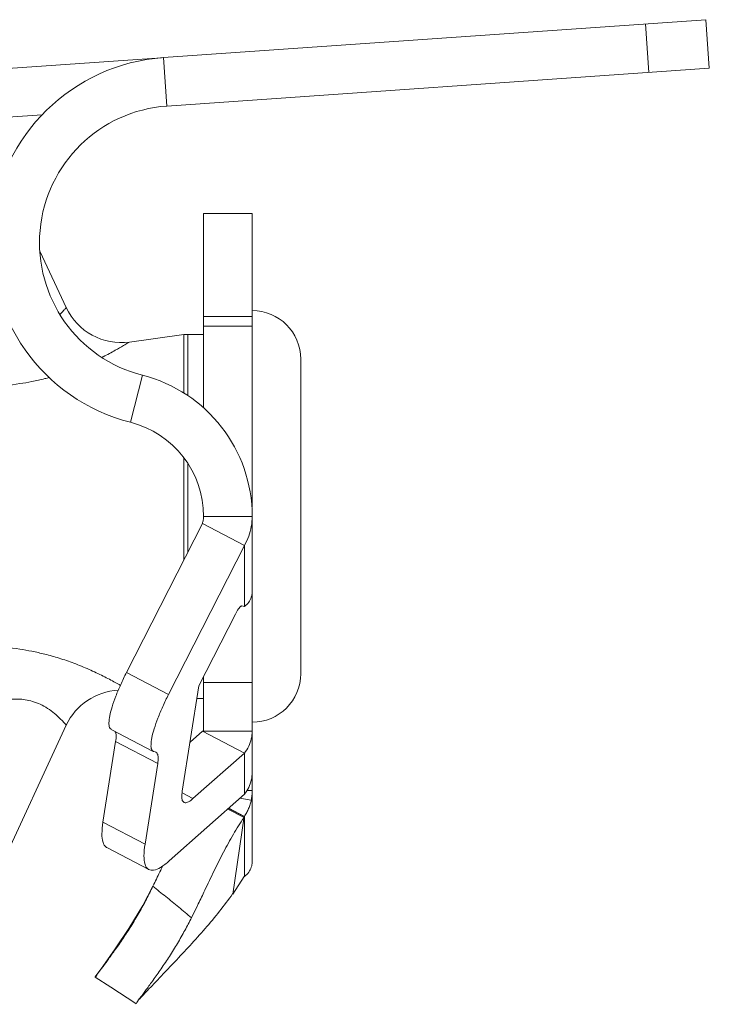
# Model space of a CAD drawing. Extents: x 17.61 to 22.16, y 24.58 to 27.
# Drawn here: x 19.24 to 19.47, y 25.8 to 26.14 of the extents above; entities that cross this region are included whole.
import ezdxf

# ---------------------------------------------------------------- set-up
doc = ezdxf.new("R2010")
doc.units = 0
doc.header["$LTSCALE"] = 0.1
doc.header["$MEASUREMENT"] = 0
doc.layers.get('0').update_dxf_attribs({"linetype": 'CONTINUOUS'})

msp = doc.modelspace()

# ---------------------------------------------------------------- linework, layer by layer
at = {"lineweight": 20}
for p, q in [((19.28803303697624, 26.12542155312795), (19.47277220731946, 26.1383397743506)), ((19.47277220731946, 26.1383397743506), (19.47392497483239, 26.12185443090825)), ((19.4521655280661, 26.1368988149677), (19.45331829557903, 26.12041347152535)), ((19.28737449387452, 26.12537550329055), (19.19439715701301, 26.11887389454007)), ((19.28918580448917, 26.10893620968559), (19.28803303697624, 26.12542155312795)), ((19.47392497483239, 26.12185443090825), (19.28918580448917, 26.10893620968559)), ((19.24677355730763, 26.10597045645719), (19.19554992452595, 26.10238855113076)), ((19.30173225826931, 26.0723681840854), (19.31825785721135, 26.0723681840854)), ((19.30173225826931, 26.0723681840854), (19.30173225826931, 26.00619986324114)), ((19.31825785721135, 26.0723681840854), (19.31825785721135, 25.97255356647546)), ((19.24610181871346, 26.05931289617389), (19.25495003141253, 26.04033784281397)), ((19.31825785721135, 26.03733391432828), (19.30173225826931, 26.03733391432828)), ((19.31825785721135, 26.03402879453986), (19.30173225826931, 26.03402879453986)), ((19.29492236321462, 26.03112423329076), (19.27646996979792, 26.02860128784877)), ((19.29632153302649, 26.03121944271971), (19.29492236321462, 26.03112423329076)), ((19.29492236321462, 26.03112423329076), (19.29492236321462, 26.0112078323044)), ((19.30173225826931, 26.03121944271971), (19.29632153302649, 26.03121944271971)), ((19.29632153302649, 26.01035027812402), (19.29632153302649, 26.03121944271971)), ((19.3347834561534, 25.91570550611483), (19.3347834561534, 26.02279138725927)), ((19.28092618847648, 26.01728921708588), (19.27684447910171, 26.00127562694193)), ((19.29492236321462, 25.98929486156714), (19.29492236321462, 25.95436248759545)), ((19.29632153302649, 25.95711033315245), (19.29632153302649, 25.98701535951559)), ((19.30128945616771, 25.9668668940713), (19.27544945463719, 25.916119420511)), ((19.30128945616771, 25.9668668940713), (19.31560104466783, 25.95937825459309)), ((19.30173225826931, 25.96924844668705), (19.31825785721135, 25.96924844668705)), ((19.31825785721135, 25.96924844668705), (19.31825785721135, 25.85158618221971)), ((19.31560104466783, 25.95937825459309), (19.28976104313731, 25.90863078099973)), ((19.31560104466783, 25.95937825459309), (19.31560104466783, 25.93854677507237)), ((19.31471660300746, 25.93876155682757), (19.31560104466783, 25.93854677507237)), ((19.30008933154335, 25.91157609434277), (19.31252047313139, 25.9359897549691)), ((19.28976104313731, 25.90863078099973), (19.27544945463719, 25.916119420511)), ((19.30173225826931, 25.91480265685421), (19.30173225826931, 25.89612266538624)), ((19.29444924162969, 25.87568625271695), (19.30008933154335, 25.91157609434277)), ((19.31825785721135, 25.91273089830526), (19.30173225826931, 25.91273089830526)), ((19.30173225826931, 25.90727745065439), (19.299413799531, 25.90727745065439)), ((19.25495003141253, 25.89815905056014), (19.21207579015811, 25.80621494345688)), ((19.27023742585867, 25.89675665551323), (19.2845490143588, 25.88926801600196)), ((19.30128945616771, 25.89615977636192), (19.29708117131448, 25.89243413088013)), ((19.30128945616771, 25.89615977636192), (19.31560104466783, 25.88867113685065)), ((19.30173225826931, 25.89612266538624), (19.31825785721135, 25.89612266538624)), ((19.27175781315321, 25.89259328733707), (19.26744351354206, 25.86513990751252)), ((19.28606940165334, 25.88510464782581), (19.27175781315321, 25.89259328733707)), ((19.28454746614154, 25.88927060714977), (19.28476527118896, 25.88918701085412)), ((19.28476527118896, 25.88918701085412), (19.28525212852122, 25.88906878024125)), ((19.28547141746827, 25.88898520225596), (19.28525212852122, 25.88906878024125)), ((19.31560104466783, 25.88867113685065), (19.29809151943096, 25.87316974240929)), ((19.31560104466783, 25.88867113685065), (19.31560104466783, 25.87465179996523)), ((19.28606940165334, 25.88510464782581), (19.28175510204218, 25.85765126800126)), ((19.28997960023169, 25.8519688253572), (19.31560104466783, 25.87465179996523)), ((19.29809151943096, 25.87316974240929), (19.29440710198036, 25.87509763976938)), ((19.31793289023199, 25.8726865689305), (19.31410037475947, 25.87332323874945)), ((19.31638515168305, 25.87590114724284), (19.31825785721135, 25.87590114724284)), ((19.31549021213595, 25.86672224517914), (19.30993036193745, 25.86963147596758)), ((19.31553690462083, 25.8670447215855), (19.3101766463097, 25.86984951452172)), ((19.31026585767336, 25.86992849439131), (19.31560104466783, 25.86713682020266)), ((19.31553690462083, 25.8670447215855), (19.3117208701612, 25.84068972025569)), ((19.31560104466783, 25.86713682020266), (19.31553690462083, 25.8670447215855)), ((19.31560104466783, 25.86713682020266), (19.31560104466783, 25.84666444495462)), ((19.28175510204218, 25.85765126800126), (19.26744351354206, 25.86513990751252)), ((19.2687752608272, 25.85651217588416), (19.28308684932733, 25.8490235363729)), ((19.3117208701612, 25.84068972025569), (19.31553690462083, 25.84668002102569)), ((19.31560104466783, 25.84666444495462), (19.31553690462083, 25.84668002102569)), ((19.28441229887198, 25.84332890894202), (19.28096786316156, 25.8367528880636)), ((19.28476585778162, 25.84400391375472), (19.28443214766972, 25.84331853235319)), ((19.3117208701612, 25.84068972025569), (19.31162505784535, 25.84073985475843)), ((19.28096786316156, 25.8367528880636), (19.27629060170717, 25.82898944595398)), ((19.29963259300754, 25.8367879110629), (19.29758385739422, 25.83264117319188)), ((19.27629060170717, 25.82898944595398), (19.27159704287237, 25.82199182541655)), ((19.27629060170717, 25.82898944595398), (19.27159704287237, 25.82199182541655)), ((19.27159704287237, 25.82199182541655), (19.26738934315755, 25.81608003594932)), ((19.27159704287237, 25.82199182541655), (19.26738934315755, 25.81608003594932)), ((19.26738934315755, 25.81608003594932), (19.26480624215572, 25.81253209426519)), ((19.26738934315755, 25.81608003594932), (19.26480624215572, 25.81253209426519)), ((19.26475283740221, 25.81244999082604), (19.27010461229713, 25.80895317078479)), ((19.26480536170486, 25.81253266634837), (19.26475300718621, 25.81244987970792)), ((19.27010461229713, 25.80895317078479), (19.27862025320061, 25.80341713450318))]:
    msp.add_line(p, q, dxfattribs=at)
for centre, radius, start, end in [((19.29243660886441, 26.06244754128789), 0.06312778795860546, 93.99999999999993, 255.7003480009001), ((19.29243660886441, 26.06244754128789), 0.04660218901656216, 93.99999999999993, 255.7003480009001), ((19.27367146557922, 26.04906766123064), 0.02065688045341931, 204.9996739429, 277.7861493977999), ((19.31825785721135, 26.02279138725927), 0.01652559894204332, 0, 90), ((19.26868106038522, 25.96924844668705), 0.04957679682612993, 0, 75.70034800090004), ((19.26868106038522, 25.96924844668705), 0.03305119788408663, 0, 75.70034800090004), ((19.31825785721135, 25.91570550611483), 0.01652559894204332, 270, 0), ((19.27367146557922, 25.88942923214347), 0.02065688045341931, 92.84256736699984, 155.0003260571)]:
    msp.add_arc(centre, radius, start, end, dxfattribs=at)
for points, start_tangent, end_tangent in [([(19.25287060184582, 26.03809759375317), (19.25405684764422, 26.03932995466509), (19.25474571449287, 26.04010110544547), (19.25495003141253, 26.04033784281397)], (0.7112230143096351, 0.7029664457968934), (0.6504370853051109, 0.7595601345909301)), ([(19.26727391555067, 26.02348810974969), (19.26755007473543, 26.02362640875244), (19.27165110941002, 26.02579244263738), (19.27446021552756, 26.0273958613165), (19.27600860637493, 26.02832036509401), (19.27646996979791, 26.02860128784877)], (0.8947651112596691, 0.4465371156717793), (0.8531063590187019, 0.5217370412399848)), ([(19.21906753819174, 26.01142172494932), (19.22917347063177, 26.01294847440115), (19.23908052085974, 26.01444034320518)], (0.9887423073519006, 0.149628371816444), (0.988884776704246, 0.1486838875016176)), ([(19.23908052085974, 26.01444034320518), (19.24318704385099, 26.01515282057364), (19.24766408660204, 26.01615355908741), (19.2491462895502, 26.01653816989491)], (0.9888886649465837, 0.1486580248091693), (0.9657720602096505, 0.2593922275597463)), ([(19.30173225826931, 25.96924844668705), (19.30161901703222, 25.96803140437738), (19.3012894561677, 25.9668668940713)], (-1.836909530733567e-16, -1), (-0.3600397945914288, -0.9329369465888687)), ([(19.31825785721136, 25.96924844668705), (19.31795660380544, 25.96583299899245), (19.31706187958689, 25.96251210436306), (19.31560104466783, 25.95937825459309)], (-1.836909530733567e-16, -1), (-0.4982816954642517, -0.8670151970786157)), ([(19.31560104466783, 25.93854677507237), (19.3170618520883, 25.94003105565188), (19.3179566177861, 25.94170263710539), (19.31825785721136, 25.94346851233746)], (0.7858817471322986, 0.618376810306051), (1.836909530733567e-16, 1)), ([(19.31471660300746, 25.93876155682757), (19.31442748091152, 25.93867000444756), (19.31402005205276, 25.93829948865389), (19.31353419841928, 25.93768627807943), (19.31301747873481, 25.93689039809533), (19.31252047313139, 25.93598975496911)], (-0.971756535035478, 0.2359856703612357), (-0.4537517054012729, -0.8911281556798867)), ([(19.21906753819174, 25.92707516839173), (19.22917347063177, 25.9255484189399), (19.23908052085974, 25.92405655013587)], (0.9887423073519004, -0.1496283718164443), (0.988884776704246, -0.148683887501618)), ([(19.23908052085974, 25.92405655013587), (19.24318704385099, 25.92334407276741), (19.24766408660204, 25.92234333425365), (19.25249019144894, 25.92099120191508), (19.25756165285488, 25.91925445701728), (19.26268487141212, 25.91716540419769), (19.26755007473543, 25.91487048462166), (19.27165110941002, 25.91270445070366), (19.27336646013521, 25.911736760942)], (0.9888886650179223, -0.1486580243346175), (0.8670532862086334, -0.4982154141280754)), ([(19.27544945463719, 25.916119420511), (19.27347593032978, 25.91200208488646), (19.27182023946255, 25.90803804210587), (19.27056541292431, 25.90442608074721), (19.26977437285846, 25.90134731942488), (19.26948678529659, 25.89895613998673), (19.26971707107126, 25.89737244596505), (19.27023846624429, 25.89676367892582)], (-0.4537514068417974, -0.8911283077027066), (0.8635150549548897, -0.5043230610097598)), ([(19.23628218123601, 25.9070043396494), (19.23854700234208, 25.90705883082884), (19.24095834790252, 25.90684098278181), (19.24348798042812, 25.90627017725778), (19.2460661719389, 25.9052853840631), (19.24858586054891, 25.90388643668579), (19.25089882750019, 25.90218633426294), (19.25279007577509, 25.90047861684409), (19.25405684764422, 25.89916693867597), (19.25474571449287, 25.89839578789557), (19.25495003141253, 25.89815905056014)], (0.9971632148212252, 0.07526966857505812), (0.650437085618686, -0.7595601343224051)), ([(19.28976104313731, 25.90863078099973), (19.28778751882991, 25.9045134453752), (19.28613182796267, 25.9005494025946), (19.28487700142443, 25.89693744123595), (19.28408596135859, 25.89385867994667), (19.28379837379672, 25.89146750047546), (19.28402865957138, 25.88988380645378), (19.2845500547444, 25.88927503944761)], (-0.4537514068417974, -0.8911283077027066), (0.8635150549548897, -0.5043230610097598)), ([(19.27175781315322, 25.89259328733707), (19.27191157714197, 25.89461868374785), (19.27163534828528, 25.89595851459583), (19.27154212407653, 25.89610570427167)], (0.1552447524121315, 0.9878760381993766), (-0.5791521697593954, 0.815219457730852)), ([(19.30173225826931, 25.89612266538624), (19.30173045413662, 25.89612059112611), (19.30172506160233, 25.89611863271043), (19.30171611041251, 25.8961168908462), (19.30170363037934, 25.89611546627347), (19.30168765121585, 25.89611445966619), (19.30166820276727, 25.89611397176441), (19.30161901703222, 25.89611495487229), (19.30155631127501, 25.89611922122006), (19.30148032376172, 25.89612757646373), (19.30139129269235, 25.89614082629235), (19.3012894561677, 25.89615977636191)], (-1.836909530733567e-16, -1), (-0.9798123833995014, 0.1999192170277497)), ([(19.31825785721136, 25.89612266538624), (19.31795660611903, 25.89351347188489), (19.31706187505888, 25.89099873298923), (19.31560104466783, 25.88867113685065)], (-1.836909530733567e-16, -1), (-0.617398866541162, -0.7866502651074925)), ([(19.28606940165334, 25.88510464782581), (19.2862231656421, 25.88713004423659), (19.2859469367854, 25.88846987508456), (19.28546892279691, 25.88898086435234)], (0.1552447568552888, 0.9878760375011342), (-0.866875025133164, 0.4985255166993725)), ([(19.31560104466783, 25.87465179996523), (19.31706187505888, 25.87697939610382), (19.31795660611903, 25.87949413499947), (19.31825785721136, 25.88210332850083)], (0.617398866541162, 0.7866502651074925), (1.836909530733567e-16, 1)), ([(19.29444924162969, 25.87568625271694), (19.29430113590685, 25.87361748979637), (19.2946154767278, 25.87228967811567), (19.29505277692869, 25.87188860860484)], (-0.1552447572925462, -0.9878760374324193), (0.8670168437486148, -0.4982788302308159)), ([(19.29505277692869, 25.87188860860484), (19.29537806592589, 25.87176279254376), (19.29655445866643, 25.87206063159566), (19.29809151943097, 25.87316974240929)], (0.86701684299831, -0.498278831536364), (0.7487376244819997, 0.6628664795304196)), ([(19.31793289023198, 25.8726865689305), (19.31817564265408, 25.87426414752208), (19.31825785721136, 25.87590114724284)], (0.2046026473970571, 0.9788451137325638), (1.836909530733567e-16, 1)), ([(19.31793289023198, 25.8726865689305), (19.31755553151831, 25.87123658009253), (19.31703825250842, 25.86982126493576), (19.31638533095275, 25.86845116461091), (19.31560104466783, 25.86713682020265)], (-0.2046026444136534, -0.9788451143561684), (-0.5516543242485147, -0.8340728424651618)), ([(19.31549021213595, 25.86672224517914), (19.3118510623992, 25.86102882140679), (19.31014132502334, 25.85803314190516), (19.3084860147076, 25.8549505335556), (19.30687084097335, 25.85179061280244), (19.30528074539735, 25.84856431321328), (19.30370047739675, 25.84528289771095), (19.30211478652084, 25.84195762918518), (19.29988708782617, 25.83731242517831), (19.29963259356941, 25.83678791079848)], (-0.5714933823253724, -0.8206066743320491), (-0.4371173681053811, -0.8994044732491743)), ([(19.26744351354206, 25.86513990751252), (19.26709212606307, 25.86113569119921), (19.26746727183378, 25.85827375217998), (19.26855717018439, 25.85664396413145), (19.2687777920532, 25.85651926371354)], (-0.1552447560499606, -0.9878760376276917), (0.9008712140815206, -0.4340864610181793)), ([(19.28175510204218, 25.85765126800125), (19.28140371453015, 25.85364705168793), (19.28177886033392, 25.85078511266871), (19.28286875865146, 25.84915532462018), (19.28308938055332, 25.84903062420227)], (-0.1552447560499606, -0.9878760376276917), (0.9008712140815206, -0.4340864610181793)), ([(19.28308938055332, 25.84903062420227), (19.28463918338092, 25.84880886788415), (19.28703453774724, 25.84975662225393), (19.28997960023169, 25.8519688253572)], (0.9008712130306077, -0.4340864631991667), (0.7487376267145158, 0.6628664770086918)), ([(19.28783412832323, 25.85036624528612), (19.28709464422604, 25.84883219588233), (19.28476586039267, 25.84400391246572)], (-0.4349395731098091, -0.9004596424843577), (-0.4370808432845989, -0.8994222236711876)), ([(19.31825785721136, 25.8515861822197), (19.3179566177861, 25.84982030698762), (19.3170618520883, 25.84814872553412), (19.31560104466783, 25.84666444495462)], (-1.836909530733567e-16, -1), (-0.7858817471322986, -0.618376810306051)), ([(19.26558018926576, 25.81348415751964), (19.26698444621885, 25.8153616529267), (19.26896809430648, 25.81807373652573), (19.27141323686508, 25.82147985512312), (19.27416838141558, 25.82544897678213), (19.27701871080494, 25.82980988125945), (19.27976873879865, 25.83439715920808), (19.28226282819825, 25.83898719127999), (19.28443213977048, 25.84331851652166)], (0.5385112802262052, 0.8426183009341379), (0.4384925780270875, 0.8987348101721433)), ([(19.29758386436803, 25.83264118654456), (19.29325412072533, 25.836216627255), (19.28882830594285, 25.839817899691), (19.28443213977048, 25.84331851652166)], (-0.7694380547902038, 0.6387214415069117), (-0.7862393579605649, 0.6179220598050846)), ([(19.31160536898236, 25.84077995389291), (19.30716361605293, 25.83484227148928), (19.30222452000125, 25.82891429846994), (19.29709357466886, 25.82319672950854), (19.29190777198282, 25.81765106600792), (19.28740642632241, 25.81287844285771)], (-0.5736432676904366, -0.8191052444182237), (-0.6838792012053324, -0.7295952563982009)), ([(19.31176756267914, 25.84101219666204), (19.31160536898236, 25.84077995389291)], (-0.5714934015993554, -0.8206066609091093), (-0.5736432869605006, -0.819105230922836)), ([(19.29758386436803, 25.83264118654456), (19.29533701326435, 25.8283364194277), (19.29280888384113, 25.82389009013026), (19.29007413254075, 25.81948820517523), (19.28725735490967, 25.81527455515409), (19.28454749413591, 25.81141688514199), (19.28218674833991, 25.80814809271841), (19.28036102961741, 25.80566542406108), (19.27915736583773, 25.80407332621047), (19.27863127352762, 25.80341994927539)], (-0.4497972946389484, -0.8931306700228601), (-0.3379187090461354, 0.9411753003965804)), ([(19.26484018540544, 25.81247077788119), (19.26558018926576, 25.81348415751964)], (0.2331133991397826, -0.9724495581476175), (0.5385112760442842, 0.8426183036067735)), ([(19.27987914658959, 25.80493320065105), (19.28170898283032, 25.80692230721011), (19.28427595623573, 25.80959975635973), (19.28740615536869, 25.81287815012324)], (0.6789145063239391, 0.7342173336982192), (0.6838814202232594, 0.7295931764164314))]:
    msp.add_spline(points, degree=3, dxfattribs=dict(at, start_tangent=start_tangent, end_tangent=end_tangent))

doc.saveas('drawing.dxf')
